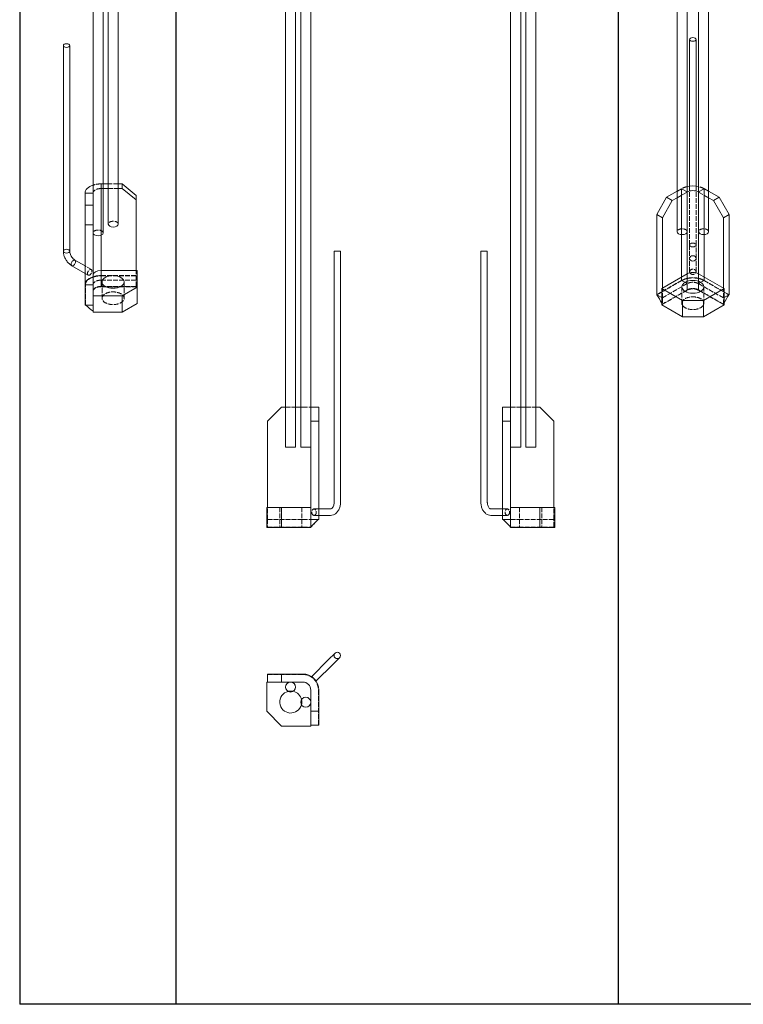
# Model space of a CAD drawing. Extents: x 1838 to 5401, y -8230 to 5975.
# Drawn here: x 1838 to 3646, y -8230 to -5771 of the extents above; entities that cross this region are included whole.
import ezdxf

# ---------------------------------------------------------------- set-up
doc = ezdxf.new("R2010")
doc.units = 0
doc.linetypes.add('ACAD_ISO02W100', pattern=[15, 12, -3])
doc.layers.get('0').update_dxf_attribs({"linetype": 'CONTINUOUS'})
for name, color, linetype, lineweight in [('Hidden (ISO)', 9, 'ACAD_ISO02W100', 18), ('Hidden Narrow (ISO)', 9, 'CONTINUOUS', 18), ('Visible (ISO)', 7, 'CONTINUOUS', 18), ('Visible Narrow (ISO)', 7, 'CONTINUOUS', 18)]:
    doc.layers.add(name, color=color, linetype=linetype, lineweight=lineweight)

msp = doc.modelspace()

# ---------------------------------------------------------------- linework, layer by layer
for p, q in [((2229, -3679.9), (2229, -8229.6)), ((1838.5, -3779.9), (1838.5, -8229.6)), ((3333.7, -3779.9), (3333.7, -8229.6)), ((5400.6, -8229.6), (1838.5, -8229.6))]:
    msp.add_line(p, q)
at = {"layer": 'Hidden (ISO)'}
for p, q in [((2046.8, -6180.8), (2041.8, -6180.8)), ((2041.8, -6192.3), (2046.8, -6192.3)), ((2084.8, -6180.8), (2059.8, -6180.8)), ((2059.8, -6192.3), (2084.8, -6192.3)), ((3492, -6192.7), (3481, -6199.1)), ((3512.3, -6333.3), (3512.3, -6186.4)), ((3528.3, -6333.3), (3528.3, -6186.4)), ((3559.7, -6199.1), (3548.6, -6192.7)), ((3481, -6215.4), (3506, -6201)), ((3534.7, -6201), (3559.7, -6215.4)), ((3512.3, -6333.3), (3512.3, -6366.8)), ((3528.3, -6366.8), (3528.3, -6333.3)), ((3512.3, -6400.2), (3512.3, -6366.8)), ((3528.3, -6400.2), (3528.3, -6366.8)), ((2017.5, -6394.8), (2001.8, -6385.7)), ((2009.5, -6408.6), (2001.8, -6404.2)), ((2041.8, -6409.7), (2129.7, -6409.7)), ((2129.7, -6421.2), (2129.7, -6396.7)), ((2041.8, -6421.2), (2129.7, -6421.2)), ((2041.8, -6421.2), (2129.7, -6421.2)), ((2131.8, -6437.5), (2041.8, -6437.5)), ((2044.3, -6425.5), (2044.3, -6466.3)), ((2099.3, -6425.5), (2099.3, -6466.3)), ((2129.7, -6436.8), (2129.7, -6421.2)), ((3429.9, -6457.4), (3492, -6421.6)), ((3444.1, -6465.5), (3506.2, -6429.8)), ((3444.1, -6465.5), (3506.2, -6429.8)), ((3444.1, -6465.5), (3444.1, -6441)), ((3492.8, -6437.8), (3492.8, -6478.7)), ((3534.5, -6429.8), (3596.6, -6465.5)), ((3534.5, -6429.8), (3596.6, -6465.5)), ((3547.8, -6437.8), (3547.8, -6478.7)), ((3548.6, -6421.6), (3610.7, -6457.4)), ((3596.6, -6465.5), (3596.6, -6441)), ((3506.2, -6446.1), (3442.6, -6482.8)), ((3444.1, -6465.5), (3442.6, -6464.7)), ((3442.6, -6464.7), (3444.1, -6465.5)), ((3444.1, -6465.5), (3444.1, -6481.1)), ((3598.1, -6482.8), (3534.5, -6446.1)), ((3596.6, -6465.5), (3598.1, -6464.7)), ((3596.6, -6465.5), (3598.1, -6464.7)), ((3596.6, -6481.1), (3596.6, -6465.5)), ((2502.7, -6738.5), (2527.7, -6738.5)), ((2540.7, -6738.5), (2545.7, -6738.5)), ((2545.7, -6738.5), (2565.7, -6738.5)), ((3065.1, -6738.5), (3085.1, -6738.5)), ((3085.1, -6738.5), (3090.1, -6738.5)), ((3103.1, -6738.5), (3128.1, -6738.5)), ((2457.8, -7018.5), (2457.8, -6988.5)), ((2488.2, -6988.5), (2488.2, -7038.5)), ((2543.2, -6988.5), (2543.2, -7038.5)), ((2573.9, -6992.5), (2585.7, -6992.5)), ((3056.8, -6992.5), (3045.1, -6992.5)), ((3087.6, -6988.5), (3087.6, -7038.5)), ((3142.6, -6988.5), (3142.6, -7038.5)), ((3173, -7018.5), (3173, -6988.5)), ((2457.8, -7018.5), (2545.7, -7018.5)), ((2457.8, -7018.5), (2545.7, -7018.5)), ((2457.8, -7018.5), (2457.8, -7037.6)), ((2545.7, -7018.5), (2565.7, -7018.5)), ((2545.7, -7018.5), (2565.7, -7018.5)), ((2573.9, -7008.5), (2585.7, -7008.5)), ((3056.8, -7008.5), (3045.1, -7008.5)), ((3065.1, -7018.5), (3085.1, -7018.5)), ((3065.1, -7018.5), (3085.1, -7018.5)), ((3085.1, -7018.5), (3173, -7018.5)), ((3085.1, -7018.5), (3173, -7018.5)), ((3173, -7037.6), (3173, -7018.5))]:
    msp.add_line(p, q, dxfattribs=at)
for start, end in [(77.3605, 104.1673), (345.8327, 12.6395)]:
    msp.add_arc((2515.7, -7474.7), 27.5, start, end, dxfattribs=at)
for centre, major_axis, start_param, end_param in [((2041.8, -6203.8), (-40, 0), 4.712389, 5.235988), ((2041.8, -6203.8), (-20, 0), 4.712389, 6.283185), ((3520.3, -6209), (-40, 0), 5.079855, 5.497787), ((3520.3, -6209), (-40, 0), 3.926991, 4.344923), ((2072.3, -6281.2), (-12.5, 0), 3.141593, 6.283185), ((3493.5, -6300.1), (-12.5, 0), 3.141593, 6.283185), ((3547.2, -6300.1), (-12.5, 0), 3.141593, 6.283185), ((2034.3, -6303.1), (-12.5, 0), 3.141593, 6.283185), ((2041.8, -6432.7), (-40, 0), 4.712389, 6.283185), ((3520.3, -6437.9), (40, 0), 0.785398, 2.356194), ((2041.8, -6432.7), (-20, 0), 4.712389, 6.283185), ((2041.8, -6432.7), (-20, 0), 4.712389, 6.283185), ((2041.8, -6449.1), (-20, 0), 4.712389, 6.283185), ((3520.3, -6437.9), (20, 0), 0.785398, 2.356194), ((3520.3, -6437.9), (20, 0), 0.785398, 2.356194), ((3520.3, -6454.3), (-20, 0), 3.926991, 5.497787)]:
    msp.add_ellipse(centre, major_axis=major_axis, ratio=0.575862, start_param=start_param, end_param=end_param, dxfattribs=at)
for centre, major_axis, ratio in [((2013.5, -6401.7), (-3.99, -6.93), 0.578093), ((3520.3, -6400.2), (-8, 0), 0.817547), ((2071.8, -6466.3), (-27.5, 0), 0.575862), ((3520.3, -6478.7), (-27.5, 0), 0.575862), ((2573.9, -7000.5), (0, -8), 0.707107), ((3056.8, -7000.5), (0, -8), 0.707107)]:
    msp.add_ellipse(centre, major_axis=major_axis, ratio=ratio, dxfattribs=at)
for points, knots in [([(2002.7, -6432.7), (2002.7, -6432), (2002.8, -6431.3), (2002.9, -6430.5), (2003.1, -6429.7), (2003.3, -6428.9), (2003.6, -6428), (2003.9, -6427.3), (2004.2, -6426.5), (2004.6, -6425.8), (2005.2, -6424.7), (2006, -6423.6), (2007, -6422.5), (2007.9, -6421.5), (2009, -6420.4), (2010.2, -6419.5), (2012.6, -6417.6), (2015.5, -6415.9), (2018.8, -6414.5), (2020.5, -6413.8), (2022.4, -6413.1), (2024.3, -6412.6), (2026.1, -6412.1), (2028, -6411.6), (2029.7, -6411.3), (2031, -6411.1), (2032.4, -6410.8), (2033.8, -6410.7), (2035.2, -6410.5), (2036.6, -6410.4), (2037.9, -6410.3), (2039.3, -6410.2), (2040.6, -6410.2), (2041.8, -6410.2)], [0.3916376, 0.3916376, 0.3916376, 0.3916376, 0.4073271, 0.4073271, 0.4073271, 0.4225783, 0.4225783, 0.4225783, 0.4374613, 0.4374613, 0.4374613, 0.4585622, 0.4585622, 0.4585622, 0.4791538, 0.4791538, 0.4791538, 0.5208462, 0.5208462, 0.5208462, 0.5419471, 0.5419471, 0.5419471, 0.5625387, 0.5625387, 0.5625387, 0.5777898, 0.5777898, 0.5777898, 0.5926729, 0.5926729, 0.5926729, 0.6083624, 0.6083624, 0.6083624, 0.6083624]), ([(2041.8, -6410.2), (2056.5, -6410.2), (2071.4, -6410.2), (2085.7, -6410.2), (2098.8, -6410.2), (2111.8, -6410.2), (2124.8, -6410.2), (2126.4, -6410.2), (2128, -6410.2), (2129.7, -6410.2)], [0.6083624, 0.6083624, 0.6083624, 0.6083624, 0.8019046, 0.8019046, 0.8019046, 0.9780782, 0.9780782, 0.9780782, 1, 1, 1, 1]), ([(3492.7, -6422), (3493.5, -6421.5), (3494.5, -6421), (3495.6, -6420.5), (3496.7, -6420), (3497.8, -6419.5), (3499, -6419), (3500.2, -6418.6), (3501.4, -6418.2), (3502.6, -6417.8), (3504.3, -6417.4), (3506.2, -6416.9), (3508.2, -6416.5), (3510.2, -6416.1), (3512.2, -6415.9), (3514.2, -6415.7), (3518.3, -6415.3), (3522.4, -6415.3), (3526.4, -6415.7), (3528.5, -6415.9), (3530.6, -6416.2), (3532.6, -6416.5), (3534.6, -6416.9), (3536.4, -6417.4), (3538.1, -6417.8), (3539.3, -6418.2), (3540.5, -6418.6), (3541.7, -6419.1), (3542.9, -6419.5), (3544, -6420), (3545.1, -6420.5), (3546.2, -6421), (3547.1, -6421.5), (3548, -6422)], [0.3916376, 0.3916376, 0.3916376, 0.3916376, 0.4073271, 0.4073271, 0.4073271, 0.4225783, 0.4225783, 0.4225783, 0.4374613, 0.4374613, 0.4374613, 0.4585622, 0.4585622, 0.4585622, 0.4791538, 0.4791538, 0.4791538, 0.5208462, 0.5208462, 0.5208462, 0.5419471, 0.5419471, 0.5419471, 0.5625387, 0.5625387, 0.5625387, 0.5777898, 0.5777898, 0.5777898, 0.5926729, 0.5926729, 0.5926729, 0.6083624, 0.6083624, 0.6083624, 0.6083624]), ([(2002.7, -6483.3), (2002.7, -6483.1), (2002.7, -6482.8), (2002.7, -6482.6), (2002.7, -6474.4), (2002.7, -6466.2), (2002.7, -6458), (2002.7, -6449.8), (2002.7, -6441.1), (2002.7, -6432.7)], [0, 0, 0, 0, 0.0054869, 0.0054869, 0.0054869, 0.1980954, 0.1980954, 0.1980954, 0.3916376, 0.3916376, 0.3916376, 0.3916376]), ([(2021.8, -6448.3), (2021.8, -6447.7), (2021.9, -6447), (2022.1, -6446.4), (2022.3, -6445.7), (2022.6, -6445.2), (2022.8, -6444.8), (2023.1, -6444.2), (2023.5, -6443.6), (2024, -6443.1), (2024.5, -6442.5), (2025, -6442), (2025.6, -6441.6), (2026.9, -6440.6), (2028.4, -6439.7), (2030.1, -6439), (2030.9, -6438.6), (2031.8, -6438.3), (2032.8, -6438), (2033.7, -6437.8), (2034.7, -6437.6), (2035.6, -6437.4), (2036.4, -6437.2), (2037.4, -6437.1), (2038.5, -6437), (2039.6, -6436.9), (2040.8, -6436.8), (2041.8, -6436.8)], [0.4073271, 0.4073271, 0.4073271, 0.4073271, 0.4225783, 0.4225783, 0.4225783, 0.4374613, 0.4374613, 0.4374613, 0.4585622, 0.4585622, 0.4585622, 0.4791538, 0.4791538, 0.4791538, 0.5208462, 0.5208462, 0.5208462, 0.5419471, 0.5419471, 0.5419471, 0.5625387, 0.5625387, 0.5625387, 0.5777898, 0.5777898, 0.5777898, 0.5926729, 0.5926729, 0.5926729, 0.5926729]), ([(2041.8, -6436.8), (2042.9, -6436.8), (2044, -6436.8), (2045.1, -6436.8), (2058.6, -6436.8), (2072.2, -6436.8), (2085.7, -6436.8), (2095.5, -6436.8), (2106, -6436.8), (2116.4, -6436.8), (2120.4, -6436.8), (2124.3, -6436.8), (2128.2, -6436.8), (2128.7, -6436.8), (2129.2, -6436.8), (2129.7, -6436.8)], [0.5926729, 0.5926729, 0.5926729, 0.5926729, 0.6083624, 0.6083624, 0.6083624, 0.8019046, 0.8019046, 0.8019046, 0.9410155, 0.9410155, 0.9410155, 0.9933867, 0.9933867, 0.9933867, 1, 1, 1, 1]), ([(3430.6, -6457.8), (3430.9, -6457.6), (3431.2, -6457.4), (3431.4, -6457.3), (3441.5, -6451.5), (3451.6, -6445.7), (3461.6, -6439.9), (3471.7, -6434), (3482.3, -6427.9), (3492.7, -6422)], [0, 0, 0, 0, 0.0054869, 0.0054869, 0.0054869, 0.1980954, 0.1980954, 0.1980954, 0.3916376, 0.3916376, 0.3916376, 0.3916376]), ([(3506.2, -6445.4), (3506.9, -6444.9), (3507.9, -6444.5), (3508.8, -6444.1), (3509.7, -6443.7), (3510.6, -6443.4), (3511.3, -6443.3), (3512.2, -6443), (3513.2, -6442.7), (3514.2, -6442.6), (3515.2, -6442.4), (3516.2, -6442.2), (3517.2, -6442.1), (3519.3, -6442), (3521.4, -6442), (3523.5, -6442.1), (3524.5, -6442.2), (3525.5, -6442.4), (3526.6, -6442.6), (3527.5, -6442.8), (3528.5, -6443), (3529.4, -6443.3), (3530.1, -6443.5), (3531, -6443.8), (3531.9, -6444.1), (3532.8, -6444.5), (3533.7, -6444.9), (3534.5, -6445.4)], [0.4073271, 0.4073271, 0.4073271, 0.4073271, 0.4225783, 0.4225783, 0.4225783, 0.4374613, 0.4374613, 0.4374613, 0.4585622, 0.4585622, 0.4585622, 0.4791538, 0.4791538, 0.4791538, 0.5208462, 0.5208462, 0.5208462, 0.5419471, 0.5419471, 0.5419471, 0.5625387, 0.5625387, 0.5625387, 0.5777898, 0.5777898, 0.5777898, 0.5926729, 0.5926729, 0.5926729, 0.5926729]), ([(3548, -6422), (3558.3, -6427.9), (3568.9, -6434), (3579, -6439.9), (3588.2, -6445.2), (3597.4, -6450.5), (3606.7, -6455.8), (3607.8, -6456.4), (3608.9, -6457.1), (3610.1, -6457.8)], [0.6083624, 0.6083624, 0.6083624, 0.6083624, 0.8019046, 0.8019046, 0.8019046, 0.9780782, 0.9780782, 0.9780782, 1, 1, 1, 1]), ([(3444.1, -6481.1), (3444.4, -6481), (3444.7, -6480.8), (3444.9, -6480.6), (3455, -6474.8), (3465.6, -6468.7), (3475.1, -6463.3), (3484.7, -6457.7), (3494.3, -6452.2), (3503.9, -6446.7), (3504.6, -6446.3), (3505.4, -6445.8), (3506.2, -6445.4)], [0, 0, 0, 0, 0.0054869, 0.0054869, 0.0054869, 0.1980954, 0.1980954, 0.1980954, 0.3916376, 0.3916376, 0.3916376, 0.4073271, 0.4073271, 0.4073271, 0.4073271]), ([(3534.5, -6445.4), (3535.2, -6445.8), (3536, -6446.3), (3536.8, -6446.7), (3546.3, -6452.2), (3556, -6457.7), (3565.5, -6463.3), (3572.4, -6467.2), (3579.8, -6471.5), (3587.2, -6475.8), (3590, -6477.4), (3592.8, -6479), (3595.6, -6480.5), (3595.9, -6480.7), (3596.2, -6480.9), (3596.6, -6481.1)], [0.5926729, 0.5926729, 0.5926729, 0.5926729, 0.6083624, 0.6083624, 0.6083624, 0.8019046, 0.8019046, 0.8019046, 0.9410155, 0.9410155, 0.9410155, 0.9933867, 0.9933867, 0.9933867, 1, 1, 1, 1]), ([(2575.2, -7028), (2576.1, -7027.1), (2577, -7026.2), (2579.4, -7023.7), (2580.9, -7022.3), (2583.2, -7020), (2583.9, -7019.2), (2584.7, -7018.5)], [0, 0, 0, 0, 0.395779, 0.395779, 1.023842, 1.023842, 1.35537, 1.35537, 1.35537, 1.35537]), ([(2584.7, -7018.5), (2582.5, -7020.7), (2580.2, -7023), (2577.5, -7025.7), (2577, -7026.2), (2576.1, -7027.1), (2575.8, -7027.5), (2575.4, -7027.9), (2575.3, -7027.9), (2575.3, -7028), (2575.2, -7028), (2575.2, -7028), (2575.2, -7028), (2575.2, -7028), (2575.2, -7028), (2575.2, -7028)], [0, 0, 0, 0, 0.961449, 0.961449, 1.174302, 1.174302, 1.333935, 1.333935, 1.3489, 1.3489, 1.360846, 1.360846, 1.361593, 1.361593, 1.361879, 1.361879, 1.361879, 1.361879]), ([(3046, -7018.5), (3046.8, -7019.2), (3047.6, -7020), (3050.8, -7023.2), (3053.2, -7025.6), (3055.6, -7028)], [0, 0, 0, 0, 0.331528, 0.331528, 1.355247, 1.355247, 1.355247, 1.355247]), ([(3055.6, -7028), (3055.6, -7028), (3055.6, -7028), (3055.6, -7028), (3055.6, -7028), (3055.6, -7028), (3055.6, -7028), (3055.6, -7028), (3055.6, -7028), (3055.5, -7028), (3055.5, -7028), (3055.4, -7027.9), (3055.3, -7027.8), (3054.2, -7026.7), (3053.2, -7025.6), (3050.8, -7023.3), (3049.5, -7021.9), (3047.6, -7020.1), (3047.2, -7019.6), (3046.6, -7019), (3046.4, -7018.8), (3046.2, -7018.6), (3046.1, -7018.6), (3046.1, -7018.5), (3046.1, -7018.5), (3046, -7018.5), (3046, -7018.5), (3046, -7018.5), (3046, -7018.5), (3046, -7018.5)], [1.222036, 1.222036, 1.222036, 1.222036, 1.222049, 1.222049, 1.2221, 1.2221, 1.22264, 1.22264, 1.223361, 1.223361, 1.23105, 1.23105, 1.272057, 1.272057, 1.709702, 1.709702, 2.293757, 2.293757, 2.488219, 2.488219, 2.553023, 2.553023, 2.574623, 2.574623, 2.581823, 2.581823, 2.584223, 2.584223, 2.585023, 2.585023, 2.585023, 2.585023]), ([(2457.8, -7037.6), (2458.2, -7037.6), (2458.6, -7037.6), (2459, -7037.6), (2473.3, -7037.6), (2488.3, -7037.6), (2501.7, -7037.6), (2515.3, -7037.6), (2528.9, -7037.6), (2542.4, -7037.6), (2543.5, -7037.6), (2544.6, -7037.6), (2545.7, -7037.6)], [0, 0, 0, 0, 0.0054869, 0.0054869, 0.0054869, 0.1980954, 0.1980954, 0.1980954, 0.3916376, 0.3916376, 0.3916376, 0.4073271, 0.4073271, 0.4073271, 0.4073271]), ([(2545.7, -7037.6), (2546.7, -7037.6), (2547.9, -7037.6), (2549, -7037.6), (2550.1, -7037.6), (2551.1, -7037.6), (2551.8, -7037.6), (2552.8, -7037.6), (2553.8, -7037.6), (2554.8, -7037.6), (2555.7, -7037.6), (2556.6, -7037.6), (2557.4, -7037.6), (2559.1, -7037.6), (2560.6, -7037.6), (2561.8, -7037.6), (2562.5, -7037.6), (2563, -7037.6), (2563.5, -7037.6), (2564, -7037.6), (2564.4, -7037.6), (2564.7, -7037.6), (2564.9, -7037.6), (2565.2, -7037.6), (2565.4, -7037.6), (2565.6, -7037.6), (2565.7, -7037.6), (2565.7, -7037.6)], [0.4073271, 0.4073271, 0.4073271, 0.4073271, 0.4225783, 0.4225783, 0.4225783, 0.4374613, 0.4374613, 0.4374613, 0.4585622, 0.4585622, 0.4585622, 0.4791538, 0.4791538, 0.4791538, 0.5208462, 0.5208462, 0.5208462, 0.5419471, 0.5419471, 0.5419471, 0.5625387, 0.5625387, 0.5625387, 0.5777898, 0.5777898, 0.5777898, 0.5926729, 0.5926729, 0.5926729, 0.5926729]), ([(3065.1, -7037.6), (3065.1, -7037.6), (3065.2, -7037.6), (3065.4, -7037.6), (3065.6, -7037.6), (3065.9, -7037.6), (3066.1, -7037.6), (3066.4, -7037.6), (3066.8, -7037.6), (3067.3, -7037.6), (3067.8, -7037.6), (3068.3, -7037.6), (3068.9, -7037.6), (3070.2, -7037.6), (3071.7, -7037.6), (3073.4, -7037.6), (3074.2, -7037.6), (3075.1, -7037.6), (3076.1, -7037.6), (3077, -7037.6), (3078, -7037.6), (3078.9, -7037.6), (3079.7, -7037.6), (3080.7, -7037.6), (3081.8, -7037.6), (3082.9, -7037.6), (3084.1, -7037.6), (3085.1, -7037.6)], [0.4073271, 0.4073271, 0.4073271, 0.4073271, 0.4225783, 0.4225783, 0.4225783, 0.4374613, 0.4374613, 0.4374613, 0.4585622, 0.4585622, 0.4585622, 0.4791538, 0.4791538, 0.4791538, 0.5208462, 0.5208462, 0.5208462, 0.5419471, 0.5419471, 0.5419471, 0.5625387, 0.5625387, 0.5625387, 0.5777898, 0.5777898, 0.5777898, 0.5926729, 0.5926729, 0.5926729, 0.5926729]), ([(3085.1, -7037.6), (3086.2, -7037.6), (3087.3, -7037.6), (3088.4, -7037.6), (3101.9, -7037.6), (3115.5, -7037.6), (3129, -7037.6), (3138.8, -7037.6), (3149.3, -7037.6), (3159.7, -7037.6), (3163.7, -7037.6), (3167.6, -7037.6), (3171.5, -7037.6), (3172, -7037.6), (3172.5, -7037.6), (3173, -7037.6)], [0.5926729, 0.5926729, 0.5926729, 0.5926729, 0.6083624, 0.6083624, 0.6083624, 0.8019046, 0.8019046, 0.8019046, 0.9410155, 0.9410155, 0.9410155, 0.9933867, 0.9933867, 0.9933867, 1, 1, 1, 1]), ([(2457.8, -7405.6), (2458.2, -7405.6), (2458.6, -7405.6), (2459, -7405.6), (2473.3, -7405.6), (2487.5, -7405.6), (2501.7, -7405.6), (2516, -7405.6), (2531, -7405.6), (2545.7, -7405.6)], [0, 0, 0, 0, 0.0054869, 0.0054869, 0.0054869, 0.1980954, 0.1980954, 0.1980954, 0.3916376, 0.3916376, 0.3916376, 0.3916376]), ([(2545.7, -7405.6), (2546.8, -7405.6), (2548.2, -7405.7), (2549.6, -7405.8), (2550.9, -7405.9), (2552.3, -7406.2), (2553.7, -7406.5), (2555.1, -7406.7), (2556.5, -7407.1), (2557.7, -7407.5), (2559.5, -7408.1), (2561.5, -7408.9), (2563.3, -7409.8), (2565.2, -7410.8), (2567, -7411.9), (2568.6, -7413.1), (2571.9, -7415.5), (2574.9, -7418.4), (2577.3, -7421.7), (2578.5, -7423.4), (2579.6, -7425.3), (2580.6, -7427.1), (2581.5, -7429), (2582.3, -7430.9), (2582.8, -7432.6), (2583.3, -7433.9), (2583.6, -7435.3), (2583.9, -7436.7), (2584.2, -7438.1), (2584.4, -7439.5), (2584.5, -7440.8), (2584.7, -7442.2), (2584.7, -7443.5), (2584.7, -7444.7)], [0.3916376, 0.3916376, 0.3916376, 0.3916376, 0.4073271, 0.4073271, 0.4073271, 0.4225783, 0.4225783, 0.4225783, 0.4374613, 0.4374613, 0.4374613, 0.4585622, 0.4585622, 0.4585622, 0.4791538, 0.4791538, 0.4791538, 0.5208462, 0.5208462, 0.5208462, 0.5419471, 0.5419471, 0.5419471, 0.5625387, 0.5625387, 0.5625387, 0.5777898, 0.5777898, 0.5777898, 0.5926729, 0.5926729, 0.5926729, 0.6083624, 0.6083624, 0.6083624, 0.6083624]), ([(2584.7, -7444.7), (2584.7, -7459.3), (2584.7, -7474.3), (2584.7, -7488.6), (2584.7, -7501.6), (2584.7, -7514.7), (2584.7, -7527.7), (2584.7, -7529.3), (2584.7, -7530.9), (2584.7, -7532.5)], [0.6083624, 0.6083624, 0.6083624, 0.6083624, 0.8019046, 0.8019046, 0.8019046, 0.9780782, 0.9780782, 0.9780782, 1, 1, 1, 1])]:
    msp.add_open_spline(points, degree=3, knots=knots, dxfattribs=at)
for points in [[(3442.6, -6478.5), (3443.1, -6479.4), (3443.6, -6480.3), (3444.1, -6481.1)], [(3596.6, -6481.1), (3597.1, -6480.3), (3597.6, -6479.4), (3598.1, -6478.5)]]:
    msp.add_open_spline(points, degree=3, dxfattribs=at)
at = {"layer": 'Hidden Narrow (ISO)'}
for p, q in [((2041.8, -6180.8), (2041.8, -6192.3)), ((2041.8, -6192.3), (2041.8, -6308.9)), ((3492, -6192.7), (3506, -6200.7)), ((3492, -6421.6), (3492, -6192.7)), ((3548.6, -6192.7), (3534.7, -6200.7)), ((3548.6, -6421.6), (3548.6, -6192.7)), ((2041.8, -6396.7), (2041.8, -6421.2)), ((2041.8, -6396.7), (2041.8, -6437.5)), ((3506.2, -6405.2), (3506.2, -6429.8)), ((3506.2, -6446.1), (3506.2, -6405.2)), ((3534.5, -6405.2), (3534.5, -6429.8)), ((3534.5, -6405.2), (3534.5, -6446.1)), ((2021.8, -6432.7), (2001.8, -6432.7)), ((2021.8, -6432.7), (2002.7, -6432.7)), ((2041.8, -6421.2), (2041.8, -6436.8)), ((3506.2, -6429.8), (3492, -6421.6)), ((3506.2, -6429.8), (3492.7, -6422)), ((3506.2, -6445.4), (3506.2, -6429.8)), ((3534.5, -6429.8), (3548.6, -6421.6)), ((3534.5, -6429.8), (3548, -6422)), ((3534.5, -6429.8), (3534.5, -6445.4))]:
    msp.add_line(p, q, dxfattribs=at)
for centre, major_axis, ratio, start_param, end_param in [((1955.6, -6348.7), (-8, 0), 0.575862, 3.141593, 6.283185), ((1972.5, -6378.1), (-3.99, -6.93), 0.578093, 0, 3.141593)]:
    msp.add_ellipse(centre, major_axis=major_axis, ratio=ratio, start_param=start_param, end_param=end_param, dxfattribs=at)
for centre, ratio in [((3520.3, -6333.3), 0.575862), ((3520.3, -6366.8), 0.817547)]:
    msp.add_ellipse(centre, major_axis=(-8, 0), ratio=ratio, dxfattribs=at)
at = {"layer": 'Visible (ISO)'}
for p, q in [((2059.8, -6281.2), (2059.8, -4891.4)), ((2084.8, -6281.2), (2084.8, -4891.4)), ((2021.8, -6221.4), (2021.8, -4913.3)), ((2046.8, -6303.1), (2046.8, -4913.3)), ((3481, -6300.1), (3481, -4910.3)), ((3506, -6300.1), (3506, -4910.3)), ((3534.7, -6300.1), (3534.7, -4910.3)), ((3559.7, -6300.1), (3559.7, -4910.3)), ((2502.7, -6838.5), (2502.7, -5138.5)), ((2527.7, -6838.5), (2527.7, -5138.5)), ((2540.7, -6838.5), (2540.7, -5138.5)), ((2565.7, -6738.5), (2565.7, -5138.5)), ((3065.1, -6738.5), (3065.1, -5138.5)), ((3090.1, -6838.5), (3090.1, -5138.5)), ((3103.1, -6838.5), (3103.1, -5138.5)), ((3128.1, -6838.5), (3128.1, -5138.5)), ((3512.3, -6186.4), (3512.3, -5819.9)), ((3528.3, -6186.4), (3528.3, -5819.9)), ((1947.6, -6348.7), (1947.6, -5835.3)), ((1963.6, -6348.7), (1963.6, -5835.3)), ((2059.8, -6180.8), (2046.8, -6180.8)), ((2046.8, -6192.3), (2059.8, -6192.3)), ((2094.7, -6180.8), (2084.8, -6180.8)), ((2084.8, -6192.3), (2094.7, -6192.3)), ((2129.7, -6209.4), (2094.7, -6180.8)), ((2094.7, -6180.8), (2094.7, -6192.3)), ((2094.7, -6192.3), (2129.7, -6220.9)), ((2001.8, -6203.8), (2001.8, -6234.2)), ((2129.7, -6220.9), (2129.7, -6209.4)), ((2129.7, -6396.7), (2129.7, -6220.9)), ((3454.7, -6214.2), (3429.9, -6257.1)), ((3481, -6199.1), (3454.7, -6214.2)), ((3468.8, -6222.4), (3454.7, -6214.2)), ((3468.8, -6222.4), (3481, -6215.4)), ((3506, -6201), (3506.2, -6200.8)), ((3534.5, -6200.8), (3534.7, -6201)), ((3586, -6214.2), (3559.7, -6199.1)), ((3559.7, -6215.4), (3571.8, -6222.4)), ((3586, -6214.2), (3571.8, -6222.4)), ((3610.7, -6257.1), (3586, -6214.2)), ((2001.8, -6234.2), (2001.8, -6283)), ((2021.8, -6234.2), (2001.8, -6234.2)), ((2021.8, -6234.2), (2021.8, -6221.4)), ((2021.8, -6283), (2021.8, -6234.2)), ((3444.1, -6265.2), (3468.8, -6222.4)), ((3571.8, -6222.4), (3596.6, -6265.2)), ((3429.9, -6257.1), (3444.1, -6265.2)), ((3429.9, -6257.1), (3429.9, -6457.4)), ((3444.1, -6441), (3444.1, -6265.2)), ((3596.6, -6265.2), (3610.7, -6257.1)), ((3596.6, -6441), (3596.6, -6265.2)), ((3610.7, -6457.4), (3610.7, -6257.1)), ((2001.8, -6283), (2021.8, -6283)), ((2001.8, -6283), (2001.8, -6483.3)), ((2021.8, -6458.8), (2021.8, -6283)), ((2623.9, -6348.5), (2639.9, -6348.5)), ((2623.9, -6976.5), (2623.9, -6348.5)), ((2639.9, -6976.5), (2639.9, -6348.5)), ((2990.8, -6348.5), (3006.8, -6348.5)), ((2990.8, -6976.5), (2990.8, -6348.5)), ((3006.8, -6976.5), (3006.8, -6348.5)), ((2001.8, -6404.2), (1968.5, -6385)), ((2001.8, -6385.7), (1976.5, -6371.2)), ((2041.8, -6396.7), (2131.8, -6396.7)), ((2131.8, -6396.7), (2131.8, -6438.7)), ((3442.6, -6441.9), (3506.2, -6405.2)), ((3534.5, -6405.2), (3598.1, -6441.9)), ((2131.8, -6438.7), (2094.8, -6460)), ((2131.8, -6479.6), (2131.8, -6438.7)), ((3494.2, -6471.6), (3442.6, -6441.9)), ((3442.6, -6482.8), (3442.6, -6441.9)), ((3598.1, -6441.9), (3546.5, -6471.6)), ((3598.1, -6482.8), (3598.1, -6441.9)), ((2021.8, -6460), (2021.8, -6458.8)), ((2094.8, -6460), (2021.8, -6460)), ((2021.8, -6500.9), (2021.8, -6460)), ((2094.8, -6500.9), (2094.8, -6460)), ((3442.6, -6464.7), (3429.9, -6457.4)), ((3430.6, -6457.8), (3442.6, -6464.7)), ((3598.1, -6464.7), (3610.7, -6457.4)), ((3598.1, -6464.7), (3610.1, -6457.8)), ((2021.8, -6483.3), (2001.8, -6483.3)), ((2002.7, -6483.3), (2021.8, -6483.3)), ((2094.8, -6500.9), (2131.8, -6479.6)), ((3442.6, -6482.8), (3494.2, -6512.5)), ((3546.5, -6471.6), (3494.2, -6471.6)), ((3494.2, -6512.5), (3494.2, -6471.6)), ((3546.5, -6512.5), (3546.5, -6471.6)), ((3546.5, -6512.5), (3598.1, -6482.8)), ((2021.8, -6500.9), (2094.8, -6500.9)), ((3494.2, -6512.5), (3546.5, -6512.5)), ((2457.8, -6773.5), (2492.8, -6738.5)), ((2492.8, -6738.5), (2502.7, -6738.5)), ((2527.7, -6738.5), (2540.7, -6738.5)), ((2585.7, -6738.5), (2565.7, -6738.5)), ((2565.7, -6738.5), (2565.7, -6773.5)), ((2585.7, -6773.5), (2585.7, -6738.5)), ((3045.1, -6738.5), (3045.1, -6773.5)), ((3065.1, -6738.5), (3045.1, -6738.5)), ((3065.1, -6773.5), (3065.1, -6738.5)), ((3090.1, -6738.5), (3103.1, -6738.5)), ((3128.1, -6738.5), (3138, -6738.5)), ((3138, -6738.5), (3173, -6773.5)), ((2457.8, -6988.5), (2457.8, -6773.5)), ((2565.7, -6773.5), (2585.7, -6773.5)), ((2565.7, -6988.5), (2565.7, -6773.5)), ((2585.7, -7018.5), (2585.7, -6773.5)), ((3045.1, -6773.5), (3065.1, -6773.5)), ((3045.1, -6773.5), (3045.1, -7018.5)), ((3065.1, -6988.5), (3065.1, -6773.5)), ((3173, -6988.5), (3173, -6773.5)), ((2502.7, -6838.5), (2527.7, -6838.5)), ((2540.7, -6838.5), (2565.7, -6838.5)), ((3065.1, -6838.5), (3090.1, -6838.5)), ((3103.1, -6838.5), (3128.1, -6838.5)), ((2492.7, -6988.5), (2455.7, -6988.5)), ((2455.7, -7038.5), (2455.7, -6988.5)), ((2565.7, -6988.5), (2492.7, -6988.5)), ((2492.7, -7038.5), (2492.7, -6988.5)), ((2565.7, -7038.5), (2565.7, -6988.5)), ((2585.7, -6992.5), (2614.9, -6992.5)), ((3045.1, -6992.5), (3015.8, -6992.5)), ((3138.1, -6988.5), (3065.1, -6988.5)), ((3065.1, -7038.5), (3065.1, -6988.5)), ((3175.1, -6988.5), (3138.1, -6988.5)), ((3138.1, -7038.5), (3138.1, -6988.5)), ((3175.1, -7038.5), (3175.1, -6988.5)), ((2565.7, -7018.5), (2585.7, -7018.5)), ((2565.7, -7018.5), (2584.7, -7018.5)), ((2585.7, -7008.5), (2614.9, -7008.5)), ((3045.1, -7008.5), (3015.8, -7008.5)), ((3065.1, -7018.5), (3045.1, -7018.5)), ((3046, -7018.5), (3065.1, -7018.5)), ((2455.7, -7038.5), (2492.7, -7038.5)), ((2492.7, -7038.5), (2565.7, -7038.5)), ((3065.1, -7038.5), (3138.1, -7038.5)), ((3138.1, -7038.5), (3175.1, -7038.5)), ((2568.3, -7410.8), (2609.3, -7369.7)), ((2626.3, -7352.8), (2609.3, -7369.7)), ((2620.6, -7381.1), (2637.6, -7364.1)), ((2579.6, -7422.1), (2620.6, -7381.1)), ((2455.7, -7424.7), (2457.8, -7424.7)), ((2455.7, -7497.7), (2455.7, -7424.7)), ((2492.8, -7404.7), (2457.8, -7404.7)), ((2457.8, -7404.7), (2457.8, -7424.7)), ((2457.8, -7424.7), (2492.8, -7424.7)), ((2492.8, -7424.7), (2492.8, -7404.7)), ((2545.7, -7404.7), (2492.8, -7404.7)), ((2492.8, -7424.7), (2545.7, -7424.7)), ((2579.6, -7422.1), (2568.3, -7410.8)), ((2565.7, -7444.7), (2565.7, -7497.5)), ((2585.7, -7497.5), (2585.7, -7444.7)), ((2492.7, -7534.7), (2455.7, -7497.7)), ((2585.7, -7497.5), (2565.7, -7497.5)), ((2565.7, -7497.5), (2565.7, -7532.5)), ((2585.7, -7532.5), (2585.7, -7497.5)), ((2565.7, -7534.7), (2492.7, -7534.7)), ((2565.7, -7532.5), (2585.7, -7532.5)), ((2565.7, -7532.5), (2565.7, -7534.7))]:
    msp.add_line(p, q, dxfattribs=at)
for centre, radius in [((2631.9, -7358.4), 8), ((2515.2, -7437.2), 12.5), ((2553.2, -7475.2), 12.5)]:
    msp.add_circle(centre, radius, dxfattribs=at)
for centre, radius, start, end in [((2545.7, -7444.7), 40, 0, 90), ((2545.7, -7444.7), 20, 0, 90), ((2515.7, -7474.7), 27.5, 104.1673, 345.8327), ((2515.7, -7474.7), 27.5, 12.6395, 77.3605)]:
    msp.add_arc(centre, radius, start, end, dxfattribs=at)
for centre, major_axis in [((3520.3, -5819.9), (-8, 0)), ((1955.6, -5835.3), (-8, 0)), ((2071.8, -6425.5), (-27.5, 0)), ((3520.3, -6437.8), (-27.5, 0))]:
    msp.add_ellipse(centre, major_axis=major_axis, ratio=0.575862, dxfattribs=at)
for centre, major_axis, start_param, end_param in [((2041.8, -6203.8), (-40, 0), 5.235988, 6.283185), ((3520.3, -6209), (-40, 0), 4.344923, 5.079855), ((3520.3, -6209), (20, 0), 0.785398, 2.356194), ((2072.3, -6281.2), (12.5, 0), 3.141593, 6.283185), ((2034.3, -6303.1), (12.5, 0), 3.141593, 6.283185), ((3493.5, -6300.1), (12.5, 0), 3.141593, 6.283185), ((3547.2, -6300.1), (12.5, 0), 3.141593, 6.283185), ((2041.8, -6408.2), (-20, 0), 4.712389, 6.283185), ((3520.3, -6413.4), (20, 0), 0.785398, 2.356194)]:
    msp.add_ellipse(centre, major_axis=major_axis, ratio=0.575862, start_param=start_param, end_param=end_param, dxfattribs=at)
for points, knots in [([(1968.5, -6385), (1966.1, -6383.6), (1963.9, -6381.9), (1959.7, -6377.9), (1957.7, -6375.7), (1954.3, -6370.8), (1952.8, -6368.2), (1950.3, -6362.7), (1949.3, -6359.9), (1947.9, -6354.3), (1947.6, -6351.5), (1947.6, -6348.7)], [1.570796, 1.570796, 1.570796, 1.570796, 1.884956, 1.884956, 2.199115, 2.199115, 2.513274, 2.513274, 2.827433, 2.827433, 3.141593, 3.141593, 3.141593, 3.141593]), ([(1976.5, -6371.2), (1975.6, -6370.6), (1974.6, -6369.9), (1972.6, -6368.1), (1971.5, -6367), (1969.4, -6364.5), (1968.4, -6363.1), (1966.6, -6360), (1965.9, -6358.4), (1964.6, -6355.2), (1964.2, -6353.7), (1963.7, -6351), (1963.6, -6349.7), (1963.6, -6348.7)], [1.570796, 1.570796, 1.570796, 1.570796, 1.817942, 1.817942, 2.078357, 2.078357, 2.349244, 2.349244, 2.624064, 2.624064, 2.89533, 2.89533, 3.141593, 3.141593, 3.141593, 3.141593]), ([(2614.9, -7008.5), (2617.4, -7008.5), (2619.9, -7008), (2624.7, -7006.2), (2626.9, -7004.8), (2631.1, -7001.2), (2633, -6998.9), (2636.1, -6993.9), (2637.4, -6991.1), (2639.1, -6985.2), (2639.6, -6982.2), (2639.9, -6978.2), (2639.9, -6977.3), (2639.9, -6976.5)], [1.570796, 1.570796, 1.570796, 1.570796, 1.834675, 1.834675, 2.113186, 2.113186, 2.425992, 2.425992, 2.740151, 2.740151, 3.05431, 3.05431, 3.141593, 3.141593, 3.141593, 3.141593]), ([(2614.9, -6992.5), (2615.5, -6992.5), (2616.1, -6992.4), (2617.6, -6991.7), (2618.4, -6991.2), (2619.9, -6989.5), (2620.7, -6988.6), (2622, -6986.2), (2622.5, -6984.8), (2623.4, -6981.9), (2623.7, -6980.3), (2623.9, -6977.9), (2623.9, -6977.2), (2623.9, -6976.5)], [1.570796, 1.570796, 1.570796, 1.570796, 1.884956, 1.884956, 2.199115, 2.199115, 2.481212, 2.481212, 2.751095, 2.751095, 3.022961, 3.022961, 3.141593, 3.141593, 3.141593, 3.141593]), ([(3015.8, -7008.5), (3013.3, -7008.5), (3010.8, -7008), (3006.1, -7006.2), (3003.9, -7004.8), (2999.6, -7001.2), (2997.8, -6998.9), (2994.6, -6993.9), (2993.4, -6991.1), (2991.7, -6985.2), (2991.1, -6982.2), (2990.9, -6978.2), (2990.8, -6977.3), (2990.8, -6976.5)], [1.570796, 1.570796, 1.570796, 1.570796, 1.834675, 1.834675, 2.113186, 2.113186, 2.425992, 2.425992, 2.740151, 2.740151, 3.05431, 3.05431, 3.141593, 3.141593, 3.141593, 3.141593]), ([(3015.8, -6992.5), (3015.2, -6992.5), (3014.6, -6992.4), (3013.2, -6991.7), (3012.4, -6991.2), (3010.8, -6989.5), (3010.1, -6988.6), (3008.8, -6986.2), (3008.2, -6984.8), (3007.4, -6981.9), (3007.1, -6980.3), (3006.9, -6977.9), (3006.8, -6977.2), (3006.8, -6976.5)], [1.570796, 1.570796, 1.570796, 1.570796, 1.884956, 1.884956, 2.199115, 2.199115, 2.481212, 2.481212, 2.751095, 2.751095, 3.022961, 3.022961, 3.141593, 3.141593, 3.141593, 3.141593]), ([(2575.2, -7028), (2575, -7028.2), (2574.8, -7028.4), (2574.1, -7029.1), (2573.6, -7029.6), (2571.9, -7031.4), (2570.6, -7032.6), (2568.8, -7034.5), (2568.2, -7035.1), (2567.2, -7036), (2566.9, -7036.3), (2566.4, -7036.8), (2566.3, -7037), (2566, -7037.2), (2566, -7037.3), (2565.8, -7037.4), (2565.8, -7037.4), (2565.7, -7037.5), (2565.7, -7037.5), (2565.7, -7037.5), (2565.7, -7037.5), (2565.7, -7037.5), (2565.7, -7037.5), (2565.7, -7037.6), (2565.7, -7037.6), (2565.7, -7037.6), (2565.7, -7037.6), (2565.7, -7037.6), (2565.7, -7037.6), (2565.7, -7037.6)], [0, 0, 0, 0, 0.082563, 0.082563, 0.304442, 0.304442, 0.829209, 0.829209, 1.092148, 1.092148, 1.223768, 1.223768, 1.289604, 1.289604, 1.322527, 1.322527, 1.338989, 1.338989, 1.34722, 1.34722, 1.351336, 1.351336, 1.353394, 1.353394, 1.354423, 1.354423, 1.354937, 1.354937, 1.355371, 1.355371, 1.355371, 1.355371]), ([(2575.2, -7028), (2575.1, -7028.1), (2575.2, -7028), (2575.2, -7028), (2575.2, -7028), (2575.2, -7028), (2575.2, -7028), (2575.2, -7028), (2575.2, -7028), (2575.2, -7028), (2575.2, -7028), (2575.2, -7028), (2575.2, -7028), (2575.2, -7028), (2575.2, -7028), (2575.2, -7028), (2575.2, -7028), (2575.2, -7028), (2575.2, -7028), (2575.2, -7028), (2575.2, -7028), (2575.2, -7028), (2575.2, -7028), (2575.2, -7028), (2575.2, -7028), (2575.2, -7028), (2575.2, -7028), (2575.2, -7028)], [1.361879, 1.361879, 1.361879, 1.361879, 1.409381, 1.409381, 1.552741, 1.552741, 1.724774, 1.724774, 1.931214, 1.931214, 2.178941, 2.178941, 2.476214, 2.476214, 2.565396, 2.565396, 2.578773, 2.578773, 2.58176, 2.58176, 2.583253, 2.583253, 2.583627, 2.583627, 2.583673, 2.583673, 2.583701, 2.583701, 2.583701, 2.583701]), ([(3065.1, -7037.6), (3063.9, -7036.4), (3062.6, -7035.2), (3060.2, -7032.7), (3059, -7031.5), (3057.1, -7029.5), (3056.3, -7028.8), (3055.6, -7028)], [0, 0, 0, 0, 0.517601, 0.517601, 1.03388, 1.03388, 1.35535, 1.35535, 1.35535, 1.35535]), ([(3055.6, -7028), (3055.6, -7028), (3055.6, -7028), (3055.6, -7028), (3055.6, -7028), (3055.6, -7028), (3055.6, -7028), (3055.6, -7028), (3055.6, -7028), (3055.6, -7028), (3055.6, -7028), (3055.6, -7028), (3055.6, -7028), (3055.6, -7028), (3055.6, -7028), (3055.6, -7028), (3055.6, -7028), (3055.6, -7028), (3055.6, -7028), (3055.6, -7028), (3055.6, -7028), (3055.6, -7028), (3055.6, -7028), (3055.6, -7028), (3055.6, -7028), (3055.6, -7028), (3055.6, -7028), (3055.6, -7028), (3055.6, -7028), (3055.6, -7028), (3055.6, -7028), (3055.6, -7028), (3055.6, -7028), (3055.6, -7028), (3055.6, -7028), (3055.6, -7028), (3055.6, -7028), (3055.6, -7028), (3055.6, -7028), (3055.6, -7028), (3055.6, -7028), (3055.6, -7028), (3055.6, -7028), (3055.6, -7028), (3055.6, -7028), (3055.6, -7028)], [0, 0, 0, 0, 0.000029, 0.000029, 0.000068, 0.000068, 0.000172, 0.000172, 0.000449, 0.000449, 0.001927, 0.001927, 0.003897, 0.003897, 0.014404, 0.014404, 0.084454, 0.084454, 0.201205, 0.201205, 0.395788, 0.395788, 0.557941, 0.557941, 0.693068, 0.693068, 0.805674, 0.805674, 0.899513, 0.899513, 0.977712, 0.977712, 1.042877, 1.042877, 1.097182, 1.097182, 1.142436, 1.142436, 1.180147, 1.180147, 1.211574, 1.211574, 1.216805, 1.216805, 1.222036, 1.222036, 1.222036, 1.222036])]:
    msp.add_open_spline(points, degree=3, knots=knots, dxfattribs=at)
for points in [[(3430.6, -6457.8), (3434.6, -6464.7), (3438.6, -6471.6), (3442.6, -6478.5)], [(3598.1, -6478.5), (3602.1, -6471.6), (3606.1, -6464.7), (3610.1, -6457.8)], [(2002.7, -6483.3), (2009.1, -6488.5), (2015.5, -6493.7), (2021.8, -6498.9)], [(2565.7, -7037.6), (2572, -7031.2), (2578.4, -7024.8), (2584.7, -7018.5)], [(3046, -7018.5), (3052.4, -7024.8), (3058.8, -7031.2), (3065.1, -7037.6)]]:
    msp.add_open_spline(points, degree=3, dxfattribs=at)
at = {"layer": 'Visible Narrow (ISO)'}
for p, q in [((2001.8, -6203.8), (2021.8, -6203.8)), ((3506, -6200.7), (3506.2, -6200.8)), ((3506.2, -6200.8), (3506.2, -6405.2)), ((3534.7, -6200.7), (3534.5, -6200.8)), ((3534.5, -6200.8), (3534.5, -6405.2)), ((2041.8, -6308.9), (2041.8, -6396.7))]:
    msp.add_line(p, q, dxfattribs=at)
for centre, major_axis, ratio, start_param, end_param in [((1955.6, -6348.7), (8, 0), 0.575862, 3.141593, 6.283185), ((1972.5, -6378.1), (3.99, 6.93), 0.578093, 0, 3.141593)]:
    msp.add_ellipse(centre, major_axis=major_axis, ratio=ratio, start_param=start_param, end_param=end_param, dxfattribs=at)

doc.saveas('drawing.dxf')
